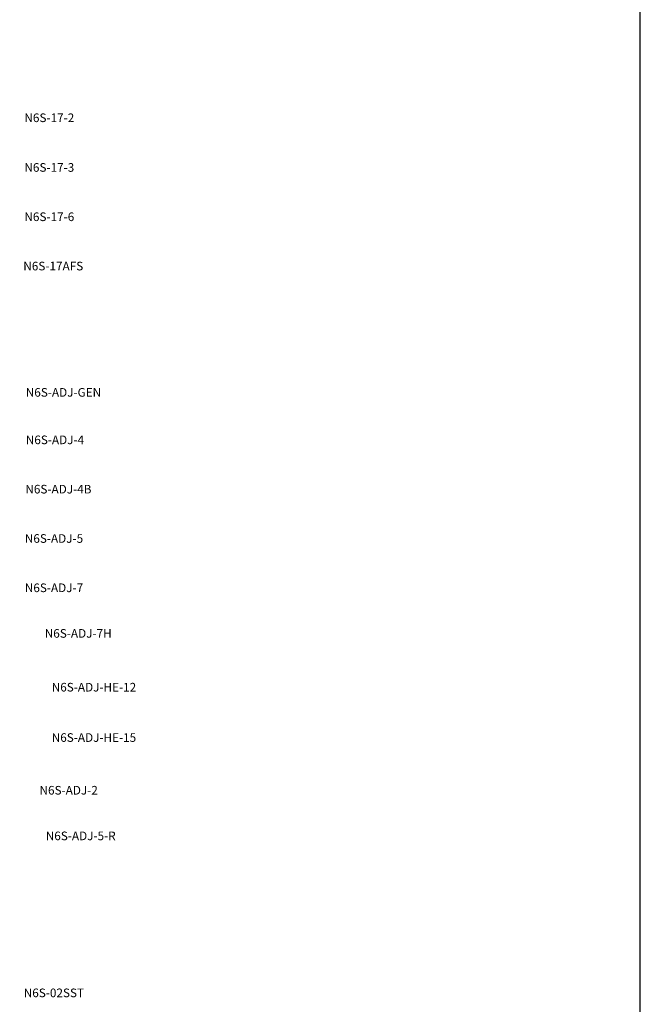
# Model space of a CAD drawing. Extents: x -76 to 215, y -6913 to -6622.
# Drawn here: x 102 to 107, y -6732 to -6724 of the extents above; entities that cross this region are included whole.
import ezdxf
from ezdxf.enums import TextEntityAlignment as Align

# ---------------------------------------------------------------- set-up
doc = ezdxf.new("R2010")
doc.units = 0
doc.header["$LTSCALE"] = 360
doc.header["$MEASUREMENT"] = 0
doc.layers.add('Z-TEXT-013M', color=150, linetype='Continuous')
doc.styles.add('Head 7pt', font='ROMANS0.SHX', dxfattribs={"height": 0.07})

msp = doc.modelspace()

# ---------------------------------------------------------------- linework, layer by layer
msp.add_lwpolyline([(90.1147, -6702.315), (90.1147, -6742.2113), (106.5857, -6742.2113), (106.5857, -6702.315)], close=True)

# ---------------------------------------------------------------- texts
at = {"layer": 'Z-TEXT-013M', "style": 'Head 7pt'}
for s, p in [('N6S-17-2', (101.5925, -6725.1761)), ('N6S-17-3', (101.5925, -6725.579)), ('N6S-17-6', (101.5925, -6725.979)), ('N6S-17AFS', (101.5837, -6726.379)), ('N6S-ADJ-GEN', (101.6037, -6727.4035)), ('N6S-ADJ-4', (101.6037, -6727.7886)), ('N6S-ADJ-4B', (101.6003, -6728.1886)), ('N6S-ADJ-5', (101.596, -6728.5886)), ('N6S-ADJ-7', (101.596, -6728.9886)), ('N6S-02SST', (101.5872, -6732.2742))]:
    msp.add_text(s, height=0.07, dxfattribs=at).set_placement(p)
for s, p in [('N6S-ADJ-7H', (102.3002, -6729.3584)), ('N6S-ADJ-HE-12', (102.499, -6729.7948)), ('N6S-ADJ-HE-15', (102.499, -6730.2032)), ('N6S-ADJ-2', (102.1881, -6730.6307)), ('N6S-ADJ-5-R', (102.3325, -6731.0009))]:
    msp.add_text(s, height=0.07, dxfattribs=at).set_placement(p, align=Align.RIGHT)

doc.saveas('drawing.dxf')
